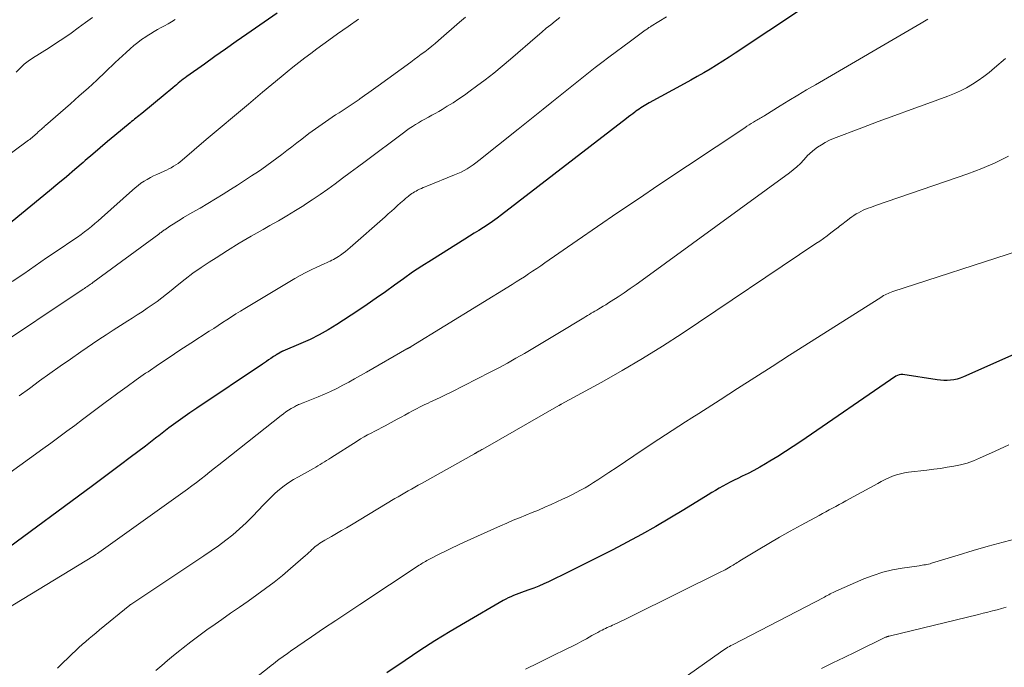
# Model space of a CAD drawing. Units: feet. Extents: x 1915000 to 1920043, y 524990 to 530000.
# Drawn here: x 1916520 to 1916712, y 527532 to 527658 of the extents above; entities that cross this region are included whole.
import ezdxf

# ---------------------------------------------------------------- set-up
doc = ezdxf.new("R2010")
doc.units = ezdxf.units.FT
doc.header["$LTSCALE"] = 100
doc.header["$MEASUREMENT"] = 0
doc.layers.add('CONTOUR INDEX', color=32, linetype='Continuous', lineweight=25)
doc.layers.add('CONTOUR INTERMEDIATE', color=40, linetype='Continuous', lineweight=15)

msp = doc.modelspace()

# ---------------------------------------------------------------- linework, layer by layer
at = {"layer": 'CONTOUR INDEX', "flags": 128}
for points, elevation in [([(1916678.71, 527664.08), (1916659.27, 527651.13), (1916658.07, 527650.34), (1916656.85, 527649.56), (1916655.62, 527648.81), (1916654.39, 527648.06), (1916653.14, 527647.33), (1916651.89, 527646.61), (1916650.64, 527645.9), (1916649.38, 527645.2), (1916642.57, 527641.47), (1916642.24, 527641.29), (1916641.91, 527641.1), (1916641.58, 527640.91), (1916641.25, 527640.71), (1916640.93, 527640.5), (1916640.61, 527640.29), (1916640.3, 527640.07), (1916639.99, 527639.85), (1916639.78, 527639.69), (1916639.38, 527639.38), (1916638.97, 527639.07), (1916638.56, 527638.76), (1916638.15, 527638.44), (1916613.85, 527619.73), (1916612.99, 527619.09), (1916612.13, 527618.46), (1916611.25, 527617.86), (1916610.36, 527617.28), (1916609.45, 527616.71), (1916608.55, 527616.14), (1916607.65, 527615.57), (1916606.74, 527615.01), (1916600.22, 527610.95), (1916598.39, 527609.78), (1916596.58, 527608.58), (1916594.8, 527607.33), (1916593.04, 527606.06), (1916591.29, 527604.78), (1916589.52, 527603.52), (1916587.73, 527602.29), (1916585.93, 527601.08), (1916581.83, 527598.4), (1916580.15, 527597.37), (1916578.44, 527596.4), (1916576.68, 527595.53), (1916574.89, 527594.72), (1916571.36, 527593.24), (1916571.3, 527593.22), (1916571.25, 527593.2), (1916571.2, 527593.18), (1916571.15, 527593.16), (1916571.1, 527593.13), (1916571.05, 527593.11), (1916571, 527593.08), (1916570.95, 527593.06), (1916570.44, 527592.75), (1916570.42, 527592.74), (1916570.4, 527592.73), (1916570.38, 527592.72), (1916570.36, 527592.7), (1916570.28, 527592.65), (1916570.26, 527592.63), (1916570.24, 527592.62), (1916570.22, 527592.61), (1916570.19, 527592.59), (1916570.02, 527592.47), (1916569.91, 527592.4), (1916569.8, 527592.33), (1916569.69, 527592.25), (1916569.58, 527592.18), (1916569, 527591.8), (1916568.61, 527591.53), (1916568.21, 527591.27), (1916567.81, 527591), (1916567.41, 527590.74), (1916554.64, 527582.18), (1916553.27, 527581.24), (1916551.91, 527580.29), (1916550.56, 527579.31), (1916549.23, 527578.32), (1916547.24, 527576.8), (1916546.91, 527576.56), (1916546.59, 527576.31), (1916546.28, 527576.06), (1916545.96, 527575.8), (1916545.64, 527575.55), (1916545.32, 527575.3), (1916545, 527575.05), (1916544.68, 527574.81), (1916541.67, 527572.56), (1916539.85, 527571.19), (1916538.02, 527569.83), (1916536.18, 527568.47), (1916534.35, 527567.11), (1916516.83, 527554.16)], 920), ([(1916570.25, 527658.92), (1916564.34, 527654.83), (1916562.27, 527653.39), (1916560.21, 527651.94), (1916558.16, 527650.49), (1916556.11, 527649.02), (1916552.71, 527646.58), (1916552.37, 527646.33), (1916552.02, 527646.08), (1916551.68, 527645.82), (1916551.35, 527645.55), (1916551.01, 527645.29), (1916550.68, 527645.02), (1916550.35, 527644.74), (1916550.03, 527644.47), (1916549.96, 527644.41), (1916549.6, 527644.1), (1916549.23, 527643.79), (1916548.87, 527643.49), (1916548.5, 527643.19), (1916543.96, 527639.45), (1916543.68, 527639.22), (1916543.39, 527638.99), (1916543.11, 527638.77), (1916542.83, 527638.54), (1916542.54, 527638.32), (1916542.26, 527638.09), (1916541.98, 527637.86), (1916541.7, 527637.63), (1916538.75, 527635.16), (1916537.3, 527633.95), (1916535.85, 527632.73), (1916534.42, 527631.5), (1916532.98, 527630.26), (1916532.59, 527629.92), (1916530.96, 527628.51), (1916529.32, 527627.12), (1916527.67, 527625.74), (1916526, 527624.38), (1916515.05, 527615.49)], 940), ([(1916734.86, 527602.12), (1916703.6, 527588.26), (1916702.99, 527588.03), (1916702.37, 527587.83), (1916701.74, 527587.7), (1916701.09, 527587.61), (1916700.44, 527587.57), (1916699.79, 527587.56), (1916699.14, 527587.6), (1916698.49, 527587.68), (1916691.83, 527588.68), (1916691.48, 527588.69), (1916691.14, 527588.66), (1916690.82, 527588.54), (1916690.51, 527588.38), (1916672.04, 527575.71), (1916670.55, 527574.71), (1916669.05, 527573.73), (1916667.54, 527572.79), (1916666.01, 527571.86), (1916665.15, 527571.35), (1916664.03, 527570.71), (1916662.91, 527570.09), (1916661.77, 527569.5), (1916660.61, 527568.93), (1916659.77, 527568.53), (1916659.04, 527568.17), (1916658.3, 527567.8), (1916657.57, 527567.42), (1916656.85, 527567.02), (1916656.14, 527566.61), (1916655.43, 527566.2), (1916654.72, 527565.78), (1916654.01, 527565.35), (1916649.27, 527562.44), (1916646.55, 527560.81), (1916643.82, 527559.21), (1916641.05, 527557.65), (1916638.27, 527556.13), (1916635.46, 527554.64), (1916632.65, 527553.19), (1916629.81, 527551.77), (1916626.96, 527550.37), (1916622.99, 527548.46), (1916622.05, 527548.02), (1916621.11, 527547.61), (1916620.15, 527547.22), (1916619.18, 527546.86), (1916618.29, 527546.54), (1916617.77, 527546.35), (1916617.24, 527546.15), (1916616.71, 527545.96), (1916616.19, 527545.76), (1916615.67, 527545.54), (1916615.16, 527545.31), (1916614.67, 527545.06), (1916614.18, 527544.79), (1916606.86, 527540.53), (1916603.88, 527538.76), (1916600.92, 527536.94), (1916598.01, 527535.07), (1916595.12, 527533.15), (1916591.57, 527530.74)], 900)]:
    msp.add_lwpolyline(points, dxfattribs=dict(at, elevation=elevation))
at = {"layer": 'CONTOUR INTERMEDIATE', "flags": 128}
for points, elevation in [([(1916645.93, 527658.2), (1916642.95, 527656.38), (1916642.8, 527656.28), (1916642.66, 527656.19), (1916642.51, 527656.1), (1916642.36, 527656), (1916642.21, 527655.9), (1916642.07, 527655.8), (1916641.92, 527655.7), (1916641.78, 527655.6), (1916641, 527655.04), (1916640.48, 527654.66), (1916639.95, 527654.28), (1916639.42, 527653.89), (1916638.9, 527653.5), (1916634.68, 527650.35), (1916633.36, 527649.35), (1916632.05, 527648.34), (1916630.75, 527647.32), (1916629.45, 527646.29), (1916628.16, 527645.25), (1916626.87, 527644.22), (1916625.58, 527643.18), (1916624.29, 527642.14), (1916623.61, 527641.6), (1916621.98, 527640.29), (1916620.35, 527638.98), (1916618.72, 527637.68), (1916617.09, 527636.37), (1916609.42, 527630.26), (1916608.88, 527629.85), (1916608.33, 527629.45), (1916607.76, 527629.07), (1916607.19, 527628.7), (1916606.59, 527628.37), (1916605.99, 527628.05), (1916605.38, 527627.76), (1916604.75, 527627.49), (1916599.36, 527625.32), (1916599, 527625.17), (1916598.65, 527625.02), (1916598.29, 527624.87), (1916597.94, 527624.71), (1916597.81, 527624.65), (1916597.53, 527624.51), (1916597.25, 527624.36), (1916596.98, 527624.2), (1916596.71, 527624.04), (1916596.45, 527623.86), (1916596.19, 527623.67), (1916595.94, 527623.48), (1916595.69, 527623.29), (1916595.53, 527623.15), (1916595.2, 527622.88), (1916594.88, 527622.61), (1916594.57, 527622.33), (1916594.25, 527622.05), (1916593.67, 527621.53), (1916593.06, 527620.99), (1916592.45, 527620.44), (1916591.85, 527619.9), (1916591.24, 527619.36), (1916584.47, 527613.39), (1916584.01, 527613), (1916583.54, 527612.62), (1916583.06, 527612.26), (1916582.57, 527611.9), (1916582.19, 527611.64), (1916581.88, 527611.44), (1916581.56, 527611.24), (1916581.23, 527611.07), (1916580.89, 527610.9), (1916580.55, 527610.75), (1916580.21, 527610.59), (1916579.87, 527610.44), (1916579.52, 527610.28), (1916578, 527609.59), (1916576.9, 527609.08), (1916575.82, 527608.53), (1916574.76, 527607.96), (1916573.7, 527607.35), (1916563.98, 527601.55), (1916563.11, 527601.02), (1916562.23, 527600.48), (1916561.37, 527599.92), (1916560.51, 527599.36), (1916559.66, 527598.79), (1916558.8, 527598.22), (1916557.94, 527597.66), (1916557.08, 527597.1), (1916553.47, 527594.77), (1916551.38, 527593.41), (1916549.3, 527592.04), (1916547.23, 527590.65), (1916545.17, 527589.26), (1916544.7, 527588.94), (1916542.89, 527587.68), (1916541.09, 527586.41), (1916539.3, 527585.11), (1916537.53, 527583.8), (1916537.08, 527583.46), (1916535.54, 527582.3), (1916534, 527581.14), (1916532.46, 527579.98), (1916530.92, 527578.82), (1916529.37, 527577.67), (1916527.82, 527576.52), (1916526.26, 527575.39), (1916524.7, 527574.26), (1916513.14, 527565.93)], 924), ([(1916606.85, 527658.17), (1916605.69, 527657.17), (1916601.6, 527653.58), (1916600.95, 527653.03), (1916600.3, 527652.48), (1916599.63, 527651.95), (1916598.95, 527651.43), (1916598.27, 527650.92), (1916597.58, 527650.41), (1916596.9, 527649.91), (1916596.21, 527649.4), (1916589.86, 527644.77), (1916588.98, 527644.14), (1916588.1, 527643.51), (1916587.22, 527642.89), (1916586.33, 527642.27), (1916586.19, 527642.17), (1916585.22, 527641.51), (1916584.25, 527640.85), (1916583.27, 527640.21), (1916582.29, 527639.58), (1916581.61, 527639.14), (1916580.29, 527638.27), (1916578.99, 527637.38), (1916577.71, 527636.46), (1916576.44, 527635.52), (1916575.04, 527634.45), (1916574.08, 527633.71), (1916573.11, 527632.96), (1916572.15, 527632.22), (1916571.19, 527631.47), (1916570.23, 527630.74), (1916569.25, 527630.01), (1916568.26, 527629.31), (1916567.26, 527628.61), (1916566.61, 527628.17), (1916565.28, 527627.28), (1916563.94, 527626.4), (1916562.58, 527625.53), (1916561.22, 527624.67), (1916559.78, 527623.78), (1916558.29, 527622.86), (1916556.79, 527621.95), (1916555.28, 527621.05), (1916553.77, 527620.16), (1916552.09, 527619.19), (1916551.41, 527618.79), (1916550.74, 527618.38), (1916550.08, 527617.95), (1916549.42, 527617.52), (1916548.41, 527616.85), (1916548.26, 527616.75), (1916548.12, 527616.64), (1916547.97, 527616.54), (1916547.83, 527616.43), (1916547.69, 527616.33), (1916547.54, 527616.22), (1916547.4, 527616.11), (1916547.26, 527616.01), (1916534.45, 527606.6), (1916534.22, 527606.42), (1916533.98, 527606.26), (1916533.75, 527606.09), (1916533.51, 527605.92), (1916533.27, 527605.76), (1916533.03, 527605.59), (1916532.8, 527605.43), (1916532.56, 527605.27), (1916514.33, 527593.1)], 932), ([(1916534.36, 527658.1), (1916532.99, 527657.08), (1916531.61, 527656.06), (1916530.23, 527655.06), (1916528.83, 527654.08), (1916527.41, 527653.13), (1916525.97, 527652.2), (1916522.71, 527650.17), (1916522.43, 527649.98), (1916522.15, 527649.8), (1916521.87, 527649.6), (1916521.6, 527649.41), (1916521.33, 527649.2), (1916521.08, 527648.98), (1916520.83, 527648.75), (1916520.59, 527648.52), (1916519.54, 527647.44)], 948), ([(1916625.2, 527658.07), (1916624.3, 527657.38), (1916623.42, 527656.68), (1916622.55, 527655.97), (1916621.68, 527655.24), (1916620.82, 527654.51), (1916615.58, 527649.99), (1916613.97, 527648.63), (1916612.34, 527647.29), (1916610.68, 527645.99), (1916609, 527644.71), (1916607.76, 527643.8), (1916606.67, 527643.01), (1916605.57, 527642.25), (1916604.44, 527641.52), (1916603.3, 527640.82), (1916602.31, 527640.22), (1916601.65, 527639.83), (1916600.99, 527639.45), (1916600.33, 527639.08), (1916599.66, 527638.72), (1916599.56, 527638.66), (1916598.94, 527638.32), (1916598.33, 527637.98), (1916597.73, 527637.62), (1916597.12, 527637.26), (1916596.53, 527636.88), (1916595.94, 527636.49), (1916595.37, 527636.09), (1916594.8, 527635.68), (1916587.35, 527630.1), (1916585.9, 527629.02), (1916584.45, 527627.94), (1916582.99, 527626.85), (1916581.54, 527625.77), (1916580.08, 527624.71), (1916578.6, 527623.66), (1916577.09, 527622.65), (1916575.58, 527621.66), (1916575.42, 527621.56), (1916573.8, 527620.55), (1916572.17, 527619.56), (1916570.52, 527618.59), (1916568.87, 527617.65), (1916567.53, 527616.9), (1916565.21, 527615.58), (1916562.91, 527614.22), (1916560.64, 527612.82), (1916558.38, 527611.4), (1916557.07, 527610.55), (1916555.47, 527609.48), (1916553.9, 527608.37), (1916552.36, 527607.21), (1916550.85, 527606.02), (1916549.67, 527605.04), (1916548.76, 527604.31), (1916547.85, 527603.6), (1916546.92, 527602.91), (1916545.98, 527602.23), (1916545.03, 527601.57), (1916544.06, 527600.92), (1916543.09, 527600.29), (1916542.11, 527599.67), (1916541.24, 527599.13), (1916539.82, 527598.25), (1916538.41, 527597.35), (1916537.01, 527596.43), (1916535.63, 527595.5), (1916532.09, 527593.1), (1916530.08, 527591.71), (1916528.08, 527590.31), (1916526.09, 527588.89), (1916524.1, 527587.46), (1916522.13, 527586.02), (1916520.15, 527584.58)], 928), ([(1916550.44, 527657.66), (1916549.76, 527657.26), (1916549.08, 527656.86), (1916548.4, 527656.48), (1916547.71, 527656.1), (1916547.02, 527655.72), (1916546.34, 527655.33), (1916545.66, 527654.92), (1916545, 527654.5), (1916544.71, 527654.31), (1916543.92, 527653.77), (1916543.16, 527653.21), (1916542.41, 527652.61), (1916541.69, 527651.98), (1916541.67, 527651.96), (1916540.95, 527651.3), (1916540.23, 527650.64), (1916539.52, 527649.98), (1916538.81, 527649.31), (1916536.9, 527647.49), (1916535.22, 527645.92), (1916533.53, 527644.36), (1916531.82, 527642.83), (1916530.1, 527641.31), (1916525.25, 527637.07), (1916525.08, 527636.93), (1916524.91, 527636.78), (1916524.75, 527636.63), (1916524.58, 527636.49), (1916524.41, 527636.34), (1916524.24, 527636.19), (1916524.08, 527636.05), (1916523.91, 527635.9), (1916523.54, 527635.56), (1916523.31, 527635.37), (1916523.09, 527635.17), (1916522.86, 527634.97), (1916522.64, 527634.78), (1916522.41, 527634.59), (1916522.17, 527634.4), (1916521.94, 527634.22), (1916521.7, 527634.04), (1916511, 527626.16)], 944), ([(1916696.68, 527657.74), (1916696.36, 527657.56), (1916696.03, 527657.37), (1916695.71, 527657.18), (1916695.39, 527657), (1916674.88, 527645.02), (1916673.15, 527644), (1916671.42, 527642.98), (1916669.71, 527641.94), (1916668, 527640.89), (1916665.04, 527639.06), (1916664.81, 527638.92), (1916664.58, 527638.78), (1916664.36, 527638.64), (1916664.13, 527638.51), (1916663.9, 527638.37), (1916663.67, 527638.24), (1916663.45, 527638.1), (1916663.22, 527637.97), (1916662.81, 527637.72), (1916662.38, 527637.46), (1916661.95, 527637.2), (1916661.53, 527636.93), (1916661.11, 527636.65), (1916644.43, 527625.54), (1916640.45, 527622.87), (1916636.48, 527620.18), (1916632.52, 527617.48), (1916628.58, 527614.76), (1916622.27, 527610.38), (1916621.48, 527609.84), (1916620.7, 527609.3), (1916619.91, 527608.77), (1916619.11, 527608.24), (1916618.32, 527607.72), (1916617.52, 527607.21), (1916616.71, 527606.7), (1916615.9, 527606.2), (1916596.31, 527594.12), (1916596.24, 527594.08), (1916596.16, 527594.04), (1916596.08, 527594), (1916596.01, 527593.96), (1916595.99, 527593.95), (1916595.92, 527593.91), (1916595.85, 527593.88), (1916595.78, 527593.85), (1916595.71, 527593.82), (1916595.65, 527593.78), (1916595.58, 527593.75), (1916595.51, 527593.71), (1916595.45, 527593.68), (1916587.62, 527589.19), (1916586.48, 527588.54), (1916585.32, 527587.89), (1916584.17, 527587.25), (1916583.01, 527586.62), (1916581.84, 527586.01), (1916580.65, 527585.43), (1916579.45, 527584.89), (1916578.23, 527584.38), (1916575.3, 527583.21), (1916575.09, 527583.13), (1916574.87, 527583.04), (1916574.65, 527582.96), (1916574.44, 527582.87), (1916574.22, 527582.78), (1916574.01, 527582.68), (1916573.8, 527582.58), (1916573.6, 527582.46), (1916572.97, 527582.09), (1916572.47, 527581.78), (1916571.97, 527581.45), (1916571.48, 527581.1), (1916571.01, 527580.74), (1916559.81, 527571.88), (1916558.94, 527571.19), (1916558.07, 527570.5), (1916557.21, 527569.81), (1916556.34, 527569.11), (1916555.48, 527568.42), (1916554.6, 527567.74), (1916553.71, 527567.07), (1916552.81, 527566.42), (1916535.63, 527554.15), (1916535.53, 527554.08), (1916535.42, 527554), (1916535.32, 527553.93), (1916535.22, 527553.86), (1916535.1, 527553.78), (1916535.06, 527553.75), (1916535.01, 527553.72), (1916534.97, 527553.69), (1916534.92, 527553.66), (1916534.88, 527553.63), (1916534.83, 527553.6), (1916534.78, 527553.57), (1916534.74, 527553.54), (1916514.38, 527541.2)], 916), ([(1916586.07, 527657.77), (1916584.04, 527656.33), (1916582, 527654.89), (1916580.32, 527653.69), (1916579.13, 527652.84), (1916577.96, 527651.98), (1916576.79, 527651.1), (1916575.62, 527650.22), (1916574.47, 527649.32), (1916573.32, 527648.42), (1916572.19, 527647.5), (1916571.06, 527646.57), (1916567.44, 527643.55), (1916564.69, 527641.26), (1916561.95, 527638.96), (1916559.21, 527636.65), (1916556.48, 527634.34), (1916551.82, 527630.38), (1916551.42, 527630.05), (1916551, 527629.73), (1916550.58, 527629.44), (1916550.14, 527629.16), (1916549.69, 527628.89), (1916549.23, 527628.64), (1916548.76, 527628.41), (1916548.29, 527628.19), (1916546.9, 527627.58), (1916546.26, 527627.28), (1916545.62, 527626.96), (1916545, 527626.62), (1916544.39, 527626.25), (1916543.8, 527625.86), (1916543.23, 527625.45), (1916542.67, 527625), (1916542.13, 527624.54), (1916536.14, 527619.15), (1916535.49, 527618.58), (1916534.84, 527618.02), (1916534.18, 527617.47), (1916533.52, 527616.94), (1916532.84, 527616.41), (1916532.15, 527615.9), (1916531.45, 527615.4), (1916530.75, 527614.92), (1916527.7, 527612.86), (1916525.46, 527611.35), (1916523.24, 527609.83), (1916521.01, 527608.3), (1916518.8, 527606.77)], 936), ([(1916711.77, 527650.12), (1916709.65, 527648.27), (1916708.63, 527647.42), (1916707.58, 527646.6), (1916706.5, 527645.84), (1916705.38, 527645.11), (1916704.23, 527644.44), (1916703.06, 527643.82), (1916701.85, 527643.28), (1916700.61, 527642.79), (1916696.69, 527641.38), (1916693.48, 527640.21), (1916690.27, 527639.04), (1916687.07, 527637.84), (1916683.87, 527636.64), (1916678.39, 527634.56), (1916677.58, 527634.21), (1916676.78, 527633.82), (1916676.02, 527633.36), (1916675.29, 527632.85), (1916674.38, 527632.18), (1916674.13, 527631.97), (1916673.88, 527631.76), (1916673.64, 527631.53), (1916673.41, 527631.3), (1916672.59, 527630.4), (1916671.93, 527629.72), (1916671.25, 527629.08), (1916670.53, 527628.48), (1916669.79, 527627.9), (1916641.16, 527607.03), (1916640.01, 527606.21), (1916638.85, 527605.4), (1916637.69, 527604.6), (1916636.51, 527603.82), (1916635.18, 527602.94), (1916634.66, 527602.61), (1916634.14, 527602.28), (1916633.62, 527601.96), (1916633.09, 527601.64), (1916632.74, 527601.44), (1916632.38, 527601.23), (1916632.02, 527601.02), (1916631.66, 527600.81), (1916631.29, 527600.6), (1916630.93, 527600.39), (1916630.57, 527600.18), (1916630.21, 527599.97), (1916629.85, 527599.75), (1916624.83, 527596.71), (1916623.2, 527595.73), (1916621.57, 527594.76), (1916619.94, 527593.78), (1916618.3, 527592.81), (1916616.66, 527591.86), (1916615, 527590.93), (1916613.33, 527590.03), (1916611.64, 527589.16), (1916604.07, 527585.3), (1916603.08, 527584.81), (1916602.08, 527584.32), (1916601.08, 527583.85), (1916600.07, 527583.39), (1916599.59, 527583.17), (1916598.82, 527582.81), (1916598.06, 527582.44), (1916597.31, 527582.06), (1916596.57, 527581.65), (1916595.83, 527581.24), (1916595.08, 527580.83), (1916594.34, 527580.42), (1916593.6, 527580.02), (1916591.28, 527578.76), (1916590.59, 527578.39), (1916589.9, 527578.03), (1916589.21, 527577.67), (1916588.52, 527577.32), (1916587.83, 527576.96), (1916587.14, 527576.59), (1916586.47, 527576.19), (1916585.81, 527575.79), (1916580.68, 527572.51), (1916580.27, 527572.24), (1916579.85, 527571.98), (1916579.44, 527571.72), (1916579.02, 527571.46), (1916578.6, 527571.21), (1916578.17, 527570.96), (1916577.75, 527570.72), (1916577.32, 527570.48), (1916574.39, 527568.86), (1916573.44, 527568.3), (1916572.51, 527567.7), (1916571.61, 527567.06), (1916570.74, 527566.38), (1916569.9, 527565.65), (1916569.09, 527564.9), (1916568.3, 527564.12), (1916567.54, 527563.32), (1916566.66, 527562.37), (1916565.46, 527561.11), (1916564.23, 527559.89), (1916562.94, 527558.72), (1916561.62, 527557.59), (1916560.26, 527556.51), (1916558.88, 527555.45), (1916557.46, 527554.44), (1916556.03, 527553.46), (1916541.85, 527544.05), (1916541.79, 527544.01), (1916541.73, 527543.97), (1916541.67, 527543.92), (1916541.61, 527543.88), (1916535.76, 527539.08), (1916535.08, 527538.52), (1916534.4, 527537.96), (1916533.73, 527537.39), (1916533.06, 527536.82), (1916532.39, 527536.24), (1916531.73, 527535.65), (1916531.08, 527535.05), (1916530.44, 527534.45), (1916529.64, 527533.68), (1916528.61, 527532.68), (1916527.59, 527531.68)], 912), ([(1916712.38, 527631.11), (1916709.81, 527629.83), (1916707.17, 527628.71), (1916704.48, 527627.7), (1916686.56, 527621.53), (1916686.07, 527621.36), (1916685.58, 527621.18), (1916685.1, 527621), (1916684.61, 527620.81), (1916684.13, 527620.61), (1916683.67, 527620.39), (1916683.21, 527620.15), (1916682.77, 527619.9), (1916682.33, 527619.62), (1916681.9, 527619.34), (1916681.49, 527619.03), (1916681.08, 527618.72), (1916679.71, 527617.64), (1916679.63, 527617.58), (1916679.56, 527617.52), (1916679.49, 527617.47), (1916679.42, 527617.41), (1916679.35, 527617.35), (1916679.27, 527617.29), (1916679.2, 527617.23), (1916679.13, 527617.18), (1916677.86, 527616.21), (1916677.14, 527615.68), (1916676.42, 527615.16), (1916675.69, 527614.65), (1916674.96, 527614.15), (1916648.95, 527596.7), (1916645.12, 527594.21), (1916641.26, 527591.8), (1916637.33, 527589.49), (1916633.35, 527587.25), (1916625.45, 527582.94), (1916625.4, 527582.91), (1916625.34, 527582.88), (1916625.28, 527582.85), (1916625.22, 527582.81), (1916625.16, 527582.78), (1916625.1, 527582.75), (1916625.04, 527582.72), (1916624.98, 527582.69), (1916610.22, 527574.22), (1916610.03, 527574.11), (1916609.84, 527574), (1916609.65, 527573.9), (1916609.46, 527573.8), (1916609.1, 527573.6), (1916609.01, 527573.55), (1916608.87, 527573.46), (1916608.81, 527573.43), (1916608.75, 527573.39), (1916608.69, 527573.36), (1916608.63, 527573.33), (1916598.32, 527567.55), (1916597.67, 527567.18), (1916597.02, 527566.82), (1916596.37, 527566.45), (1916595.72, 527566.09), (1916595.08, 527565.72), (1916594.43, 527565.34), (1916593.79, 527564.97), (1916593.15, 527564.59), (1916584.68, 527559.52), (1916583.72, 527558.95), (1916582.75, 527558.38), (1916581.78, 527557.81), (1916580.81, 527557.25), (1916579.5, 527556.5), (1916579.19, 527556.31), (1916578.87, 527556.12), (1916578.56, 527555.92), (1916578.26, 527555.71), (1916577.96, 527555.5), (1916577.67, 527555.27), (1916577.4, 527555.03), (1916577.12, 527554.79), (1916577.03, 527554.7), (1916576.72, 527554.41), (1916576.4, 527554.11), (1916576.08, 527553.83), (1916575.76, 527553.54), (1916572.88, 527551.03), (1916571.29, 527549.68), (1916569.67, 527548.37), (1916568.02, 527547.12), (1916566.33, 527545.9), (1916564.63, 527544.7), (1916562.92, 527543.51), (1916561.21, 527542.32), (1916559.5, 527541.14), (1916558.19, 527540.22), (1916556.61, 527539.1), (1916555.04, 527537.96), (1916553.5, 527536.79), (1916551.98, 527535.59), (1916551.32, 527535.06), (1916550.15, 527534.11), (1916548.98, 527533.14), (1916547.83, 527532.17), (1916546.68, 527531.19)], 908), ([(1916714.33, 527612.71), (1916689.89, 527604.83), (1916689.59, 527604.72), (1916689.28, 527604.6), (1916688.98, 527604.48), (1916688.68, 527604.34), (1916688.39, 527604.19), (1916688.11, 527604.04), (1916687.82, 527603.87), (1916687.55, 527603.7), (1916669.84, 527592.44), (1916666.46, 527590.29), (1916663.08, 527588.13), (1916659.7, 527585.97), (1916656.33, 527583.82), (1916652.17, 527581.15), (1916650.87, 527580.32), (1916649.58, 527579.49), (1916648.29, 527578.67), (1916646.99, 527577.84), (1916645.71, 527577.01), (1916644.42, 527576.17), (1916643.15, 527575.32), (1916641.88, 527574.46), (1916641.2, 527573.99), (1916639.59, 527572.9), (1916637.98, 527571.81), (1916636.36, 527570.74), (1916634.74, 527569.66), (1916632.58, 527568.25), (1916631.76, 527567.72), (1916630.93, 527567.21), (1916630.08, 527566.71), (1916629.23, 527566.23), (1916628.37, 527565.76), (1916627.5, 527565.31), (1916626.62, 527564.89), (1916625.73, 527564.47), (1916623.48, 527563.45), (1916622.26, 527562.91), (1916621.04, 527562.38), (1916619.81, 527561.88), (1916618.58, 527561.38), (1916617.35, 527560.88), (1916616.12, 527560.38), (1916614.9, 527559.85), (1916613.68, 527559.32), (1916606.61, 527556.13), (1916605.39, 527555.57), (1916604.17, 527554.99), (1916602.96, 527554.4), (1916601.75, 527553.8), (1916599.87, 527552.83), (1916599.61, 527552.7), (1916599.35, 527552.56), (1916599.1, 527552.41), (1916598.85, 527552.27), (1916598.6, 527552.12), (1916598.35, 527551.96), (1916598.1, 527551.81), (1916597.86, 527551.65), (1916586.35, 527544.05), (1916583.99, 527542.48), (1916581.64, 527540.91), (1916579.29, 527539.33), (1916576.95, 527537.73), (1916572.84, 527534.93), (1916572.56, 527534.73), (1916572.28, 527534.53), (1916571.99, 527534.33), (1916571.71, 527534.13), (1916571.43, 527533.93), (1916571.15, 527533.73), (1916570.87, 527533.52), (1916570.6, 527533.32), (1916570.33, 527533.12), (1916569.92, 527532.81), (1916569.52, 527532.5), (1916569.11, 527532.18), (1916568.71, 527531.87), (1916562.92, 527527.31)], 904), ([(1916712.43, 527575.05), (1916709.75, 527573.79), (1916706.77, 527572.44), (1916705.55, 527571.94), (1916704.31, 527571.51), (1916703.04, 527571.17), (1916701.76, 527570.9), (1916700.45, 527570.68), (1916699.14, 527570.48), (1916697.84, 527570.31), (1916696.52, 527570.14), (1916692.95, 527569.73), (1916692.15, 527569.61), (1916691.37, 527569.44), (1916690.61, 527569.21), (1916689.85, 527568.94), (1916689.11, 527568.62), (1916688.38, 527568.29), (1916687.66, 527567.93), (1916686.95, 527567.55), (1916680.78, 527564.16), (1916680.13, 527563.8), (1916679.48, 527563.44), (1916678.83, 527563.09), (1916678.17, 527562.74), (1916677.52, 527562.4), (1916676.86, 527562.05), (1916676.21, 527561.69), (1916675.56, 527561.34), (1916672.07, 527559.42), (1916669.97, 527558.26), (1916667.88, 527557.08), (1916665.81, 527555.87), (1916663.74, 527554.65), (1916660.15, 527552.5), (1916659.89, 527552.34), (1916659.63, 527552.18), (1916659.38, 527552.02), (1916659.12, 527551.86), (1916658.87, 527551.69), (1916658.61, 527551.53), (1916658.36, 527551.38), (1916658.1, 527551.22), (1916657.96, 527551.14), (1916657.62, 527550.95), (1916657.29, 527550.77), (1916656.95, 527550.59), (1916656.61, 527550.41), (1916639.13, 527541.74), (1916638.46, 527541.41), (1916637.79, 527541.09), (1916637.11, 527540.77), (1916636.44, 527540.45), (1916635.76, 527540.14), (1916635.42, 527539.99), (1916635.08, 527539.83), (1916634.74, 527539.68), (1916634.4, 527539.53), (1916634.06, 527539.38), (1916633.72, 527539.22), (1916633.39, 527539.05), (1916633.06, 527538.88), (1916632.95, 527538.82), (1916632.57, 527538.61), (1916632.19, 527538.4), (1916631.81, 527538.18), (1916631.43, 527537.97), (1916630.38, 527537.37), (1916629.47, 527536.87), (1916628.55, 527536.38), (1916627.63, 527535.91), (1916626.69, 527535.45), (1916623.53, 527533.94), (1916621.02, 527532.71), (1916618.54, 527531.44)], 896), ([(1916714.29, 527556.93), (1916711.36, 527556.16), (1916708.43, 527555.36), (1916705.52, 527554.52), (1916702.62, 527553.64), (1916697.42, 527552.04), (1916697.12, 527551.95), (1916696.82, 527551.88), (1916696.52, 527551.81), (1916696.22, 527551.75), (1916695.92, 527551.7), (1916695.61, 527551.65), (1916695.31, 527551.61), (1916695, 527551.56), (1916691.74, 527551.1), (1916689.82, 527550.74), (1916687.94, 527550.29), (1916686.09, 527549.69), (1916684.28, 527548.99), (1916678.85, 527546.63), (1916678.56, 527546.5), (1916678.28, 527546.37), (1916677.99, 527546.23), (1916677.71, 527546.08), (1916677.43, 527545.93), (1916677.15, 527545.78), (1916676.87, 527545.63), (1916676.59, 527545.48), (1916658.74, 527536.21), (1916658.44, 527536.05), (1916658.14, 527535.89), (1916657.84, 527535.72), (1916657.55, 527535.54), (1916657.26, 527535.36), (1916656.98, 527535.18), (1916656.7, 527534.99), (1916656.42, 527534.79), (1916642.86, 527525.19)], 892), ([(1916711.92, 527543.53), (1916711.03, 527543.27), (1916710.14, 527543.02), (1916709.24, 527542.79), (1916708.34, 527542.56), (1916707.43, 527542.33), (1916706.53, 527542.11), (1916689.17, 527537.88), (1916689.12, 527537.86), (1916689.07, 527537.85), (1916689.02, 527537.84), (1916688.97, 527537.83), (1916688.92, 527537.81), (1916688.87, 527537.8), (1916688.82, 527537.78), (1916688.77, 527537.76), (1916688.74, 527537.75), (1916688.68, 527537.73), (1916688.62, 527537.7), (1916688.56, 527537.68), (1916688.5, 527537.65), (1916682.6, 527534.79), (1916680.41, 527533.73), (1916678.22, 527532.67), (1916676.03, 527531.61)], 888)]:
    msp.add_lwpolyline(points, dxfattribs=dict(at, elevation=elevation))

doc.saveas('drawing.dxf')
